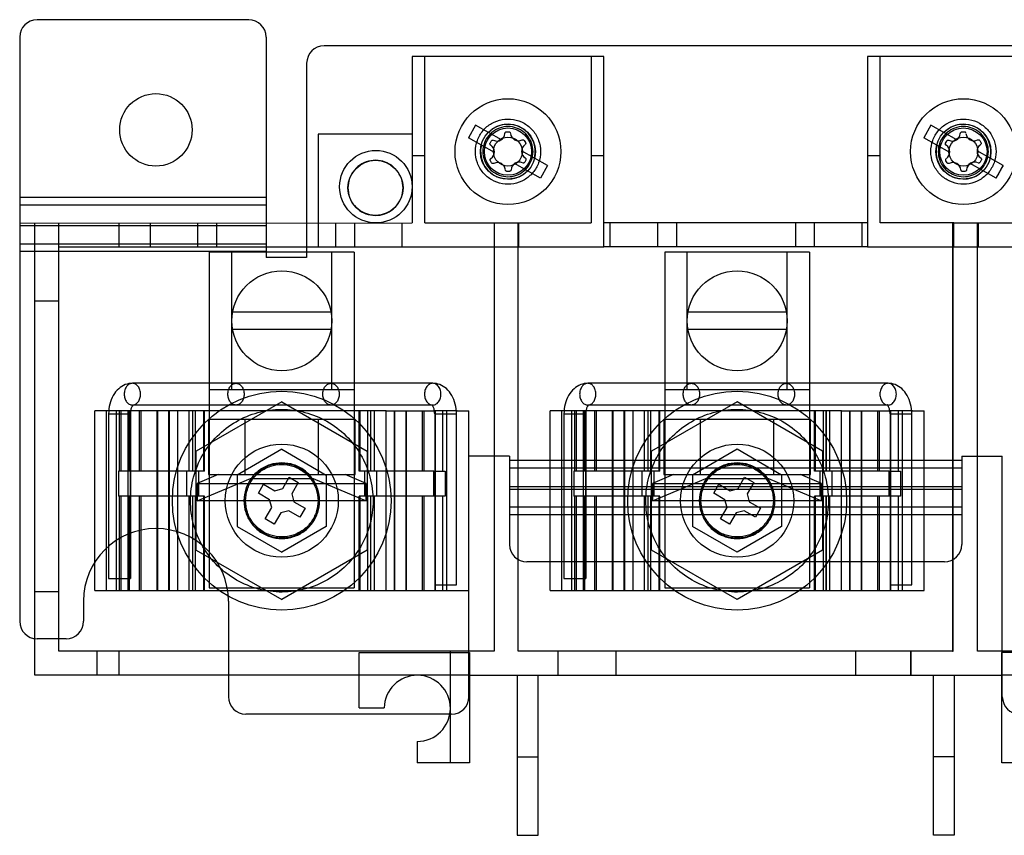
# Model space of a CAD drawing. Units: millimetres. Extents: x 30 to 227, y 41 to 314.
# Drawn here: x 47 to 134, y 242 to 314 of the extents above; entities that cross this region are included whole.
import ezdxf

# ---------------------------------------------------------------- set-up
doc = ezdxf.new("R2010")
doc.units = ezdxf.units.MM
doc.header["$LTSCALE"] = 23.025669
doc.layers.get('0').update_dxf_attribs({"linetype": 'CONTINUOUS'})

msp = doc.modelspace()

# ---------------------------------------------------------------- linework, layer by layer
at = {"color": 7, "linetype": 'Continuous'}
for p, q in [((67.494, 313.905), (48.952, 313.905)), ((47.428, 312.381), (47.428, 261.2)), ((69.018, 312.381), (69.018, 293.078)), ((146.234, 311.62), (74.098, 311.62)), ((81.813, 310.692), (81.813, 303.885)), ((98.615, 310.692), (81.813, 310.692)), ((82.931, 296.1), (82.931, 310.692)), ((97.498, 310.692), (97.498, 296.1)), ((98.615, 294.005), (98.615, 310.692)), ((121.717, 310.692), (121.717, 294.005)), ((138.519, 310.692), (121.717, 310.692)), ((122.834, 296.1), (122.834, 310.692)), ((72.574, 310.096), (72.574, 293.078)), ((87.36, 304.663), (86.743, 303.553)), ((89.639, 303.395), (87.36, 304.663)), ((127.273, 304.663), (126.655, 303.553)), ((129.551, 303.395), (127.273, 304.663)), ((73.596, 303.885), (73.596, 294.005)), ((81.813, 303.885), (73.596, 303.885)), ((81.813, 303.885), (81.813, 296.1)), ((90.077, 304.079), (90.285, 304.082)), ((129.99, 304.079), (130.197, 304.082)), ((89.021, 302.285), (86.743, 303.553)), ((88.646, 303.092), (88.748, 303.276)), ((91.645, 303.333), (91.75, 303.157)), ((128.934, 302.285), (126.655, 303.553)), ((128.558, 303.092), (128.661, 303.276)), ((131.557, 303.333), (131.663, 303.157)), ((93.686, 301.144), (91.407, 302.411)), ((133.599, 301.144), (131.32, 302.411)), ((82.931, 301.967), (81.813, 301.967)), ((88.784, 301.364), (88.679, 301.54)), ((93.069, 300.034), (90.79, 301.302)), ((91.783, 301.605), (91.681, 301.421)), ((93.686, 301.144), (93.069, 300.034)), ((98.615, 301.967), (97.498, 301.967)), ((122.834, 301.967), (121.717, 301.967)), ((128.697, 301.364), (128.591, 301.54)), ((132.981, 300.034), (130.703, 301.302)), ((131.695, 301.605), (131.593, 301.421)), ((132.981, 300.034), (133.599, 301.144)), ((90.352, 300.618), (90.144, 300.614)), ((130.264, 300.618), (130.057, 300.614)), ((69.018, 298.343), (47.428, 298.343)), ((47.428, 297.683), (69.018, 297.683)), ((47.428, 296.092), (81.813, 296.1)), ((48.753, 256.476), (48.753, 296.1)), ((50.862, 258.572), (50.862, 296.1)), ((56.119, 296.1), (56.119, 294.005)), ((58.888, 294.005), (58.888, 296.1)), ((63.041, 294.005), (63.041, 296.1)), ((64.717, 294.005), (64.717, 296.1)), ((75.14, 294.005), (75.14, 296.1)), ((76.79, 294.005), (76.79, 296.1)), ((80.943, 294.005), (80.943, 296.1)), ((82.931, 296.1), (97.498, 296.1)), ((88.996, 296.1), (88.996, 258.572)), ((91.104, 258.572), (91.104, 296.1)), ((91.158, 294.005), (91.158, 296.1)), ((121.717, 296.1), (98.615, 296.1)), ((99.185, 294.005), (99.185, 296.1)), ((103.338, 294.005), (103.338, 296.1)), ((105.014, 294.005), (105.014, 296.1)), ((115.436, 294.005), (115.436, 296.1)), ((117.086, 294.005), (117.086, 296.1)), ((121.239, 294.005), (121.239, 296.1)), ((129.183, 296.1), (122.834, 296.1)), ((129.183, 296.1), (129.183, 258.572)), ((129.292, 296.1), (129.183, 296.1)), ((129.292, 294.005), (129.292, 296.1)), ((129.292, 296.1), (137.401, 296.1)), ((131.346, 258.572), (131.346, 296.1)), ((131.455, 294.005), (131.455, 296.1)), ((69.018, 295.858), (47.428, 295.858)), ((47.428, 294.267), (69.018, 294.267)), ((69.018, 293.607), (47.428, 293.607)), ((50.862, 294.005), (73.596, 294.005)), ((64.044, 293.547), (64.044, 264.147)), ((76.744, 293.547), (64.044, 293.547)), ((66.019, 281.495), (66.019, 293.547)), ((73.596, 294.005), (98.615, 294.005)), ((74.769, 281.495), (74.769, 293.547)), ((76.744, 293.547), (76.744, 264.147)), ((121.717, 294.005), (98.615, 294.005)), ((103.948, 293.547), (103.948, 264.147)), ((116.648, 293.547), (103.948, 293.547)), ((105.923, 281.495), (105.923, 293.547)), ((114.673, 281.495), (114.673, 293.547)), ((116.648, 293.547), (116.648, 264.147)), ((121.717, 294.005), (146.745, 294.005)), ((129.238, 258.572), (129.238, 294.005)), ((72.574, 293.078), (69.018, 293.078)), ((50.862, 289.255), (48.753, 289.255)), ((74.705, 288.278), (66.084, 288.278)), ((114.608, 288.278), (105.987, 288.278)), ((74.705, 286.777), (66.084, 286.777)), ((114.608, 286.777), (105.987, 286.777)), ((83.624, 282.054), (57.307, 282.054)), ((64.044, 281.495), (76.744, 281.495)), ((123.528, 282.054), (97.21, 282.054)), ((103.948, 281.495), (116.648, 281.495)), ((70.394, 280.419), (62.901, 276.093)), ((70.394, 280.419), (77.887, 276.093)), ((110.298, 280.419), (102.805, 276.093)), ((117.791, 276.093), (110.298, 280.419)), ((54.012, 263.893), (54.012, 279.641)), ((61.25, 279.641), (54.012, 279.641)), ((55.028, 263.893), (55.028, 279.641)), ((55.916, 263.893), (55.916, 279.641)), ((56.162, 274.358), (56.162, 279.641)), ((56.281, 279.641), (56.281, 274.358)), ((56.932, 263.893), (56.932, 279.641)), ((56.985, 274.358), (56.985, 279.641)), ((57.06, 274.358), (57.06, 279.641)), ((83.624, 280.149), (57.307, 280.149)), ((57.926, 274.358), (57.926, 279.641)), ((58.076, 274.358), (58.076, 279.641)), ((59.472, 263.893), (59.472, 279.641)), ((59.533, 263.893), (59.533, 279.641)), ((60.488, 263.893), (60.488, 279.641)), ((60.514, 279.641), (60.514, 263.893)), ((61.25, 279.641), (61.25, 263.893)), ((79.538, 279.641), (61.25, 279.641)), ((62.27, 274.358), (62.27, 279.641)), ((62.578, 279.641), (62.578, 274.358)), ((62.604, 274.358), (62.604, 279.641)), ((62.84, 274.358), (62.84, 279.641)), ((63.56, 274.358), (63.56, 279.641)), ((63.62, 274.358), (63.62, 279.641)), ((77.168, 274.358), (77.168, 279.641)), ((77.229, 279.641), (77.229, 274.358)), ((77.948, 274.358), (77.948, 279.641)), ((78.184, 274.358), (78.184, 279.641)), ((78.21, 274.358), (78.21, 279.641)), ((78.519, 274.358), (78.519, 279.641)), ((79.538, 263.893), (79.538, 279.641)), ((79.538, 279.641), (83.729, 279.641)), ((80.274, 263.893), (80.274, 279.641)), ((80.3, 263.893), (80.3, 279.641)), ((81.256, 279.641), (81.256, 263.893)), ((81.316, 263.893), (81.316, 279.641)), ((82.713, 274.358), (82.713, 279.641)), ((82.863, 274.358), (82.863, 279.641)), ((85.761, 279.641), (83.729, 279.641)), ((83.804, 279.641), (83.804, 274.358)), ((83.856, 263.893), (83.856, 279.641)), ((84.521, 274.358), (84.521, 279.641)), ((84.872, 263.893), (84.872, 279.641)), ((85.761, 279.641), (86.777, 279.641)), ((86.777, 263.893), (86.777, 279.641)), ((93.915, 263.893), (93.915, 279.641)), ((101.154, 279.641), (93.915, 279.641)), ((94.931, 263.893), (94.931, 279.641)), ((95.82, 263.893), (95.82, 279.641)), ((96.066, 274.358), (96.066, 279.641)), ((96.184, 279.641), (96.184, 274.358)), ((96.836, 263.893), (96.836, 279.641)), ((96.888, 274.358), (96.888, 279.641)), ((96.963, 274.358), (96.963, 279.641)), ((123.528, 280.149), (97.21, 280.149)), ((97.829, 274.358), (97.829, 279.641)), ((97.979, 274.358), (97.979, 279.641)), ((99.376, 263.893), (99.376, 279.641)), ((99.436, 263.893), (99.436, 279.641)), ((100.392, 263.893), (100.392, 279.641)), ((100.418, 279.641), (100.418, 263.893)), ((101.154, 279.641), (101.154, 263.893)), ((119.442, 279.641), (101.154, 279.641)), ((102.173, 274.358), (102.173, 279.641)), ((102.482, 279.641), (102.482, 274.358)), ((102.508, 274.358), (102.508, 279.641)), ((102.744, 274.358), (102.744, 279.641)), ((103.463, 274.358), (103.463, 279.641)), ((103.524, 274.358), (103.524, 279.641)), ((117.072, 274.358), (117.072, 279.641)), ((117.132, 279.641), (117.132, 274.358)), ((117.852, 274.358), (117.852, 279.641)), ((118.088, 274.358), (118.088, 279.641)), ((118.114, 274.358), (118.114, 279.641)), ((118.422, 274.358), (118.422, 279.641)), ((119.442, 263.893), (119.442, 279.641)), ((119.442, 279.641), (123.632, 279.641)), ((120.178, 263.893), (120.178, 279.641)), ((120.204, 263.893), (120.204, 279.641)), ((121.159, 279.641), (121.159, 263.893)), ((121.22, 263.893), (121.22, 279.641)), ((122.616, 274.358), (122.616, 279.641)), ((122.766, 274.358), (122.766, 279.641)), ((125.664, 279.641), (123.632, 279.641)), ((123.707, 279.641), (123.707, 274.358)), ((123.76, 263.893), (123.76, 279.641)), ((124.424, 274.358), (124.424, 279.641)), ((124.776, 263.893), (124.776, 279.641)), ((125.664, 279.641), (126.68, 279.641)), ((126.68, 263.893), (126.68, 279.641)), ((55.22, 279.387), (55.22, 264.951)), ((55.22, 279.387), (57.125, 279.387)), ((57.125, 279.387), (57.125, 264.951)), ((63.971, 278.879), (63.971, 274.053)), ((76.817, 278.879), (63.971, 278.879)), ((67.183, 274.053), (67.183, 278.879)), ((73.606, 274.053), (73.606, 278.879)), ((76.817, 274.053), (76.817, 278.879)), ((83.792, 279.387), (85.697, 279.387)), ((85.697, 264.401), (85.697, 279.387)), ((95.123, 279.387), (95.123, 264.951)), ((95.123, 279.387), (97.028, 279.387)), ((97.028, 279.387), (97.028, 264.951)), ((103.875, 278.879), (103.875, 274.053)), ((116.721, 278.879), (103.875, 278.879)), ((107.086, 274.053), (107.086, 278.879)), ((113.509, 274.053), (113.509, 278.879)), ((116.721, 274.053), (116.721, 278.879)), ((123.696, 279.387), (125.601, 279.387)), ((125.601, 264.401), (125.601, 279.387)), ((70.394, 276.269), (66.495, 274.018)), ((70.394, 276.269), (74.293, 274.018)), ((110.298, 276.269), (106.399, 274.018)), ((114.197, 274.018), (110.298, 276.269)), ((62.901, 267.441), (62.901, 276.093)), ((77.887, 276.093), (77.887, 267.441)), ((86.798, 254.596), (86.798, 275.678)), ((90.354, 275.678), (86.798, 275.678)), ((90.354, 275.678), (90.354, 267.931)), ((129.978, 275.276), (90.354, 275.276)), ((102.805, 267.441), (102.805, 276.093)), ((117.791, 276.093), (117.791, 267.441)), ((129.978, 275.678), (129.978, 267.931)), ((129.978, 275.678), (133.534, 275.678)), ((133.534, 254.596), (133.534, 275.678)), ((129.978, 274.616), (90.354, 274.616)), ((56.081, 274.358), (56.081, 272.173)), ((63.62, 274.358), (56.082, 274.358)), ((57.111, 274.358), (57.111, 272.173)), ((62.064, 272.173), (62.064, 274.358)), ((64.832, 274.053), (62.99, 273.281)), ((62.99, 271.767), (67.651, 273.719)), ((63.116, 272.173), (63.116, 274.358)), ((63.971, 274.053), (76.817, 274.053)), ((66.495, 274.018), (66.495, 269.516)), ((67.651, 273.719), (73.137, 273.719)), ((70.481, 272.831), (71.052, 273.821)), ((71.052, 273.821), (71.844, 273.364)), ((73.137, 273.719), (77.798, 271.767)), ((74.293, 274.018), (74.293, 269.516)), ((77.798, 273.281), (75.957, 274.053)), ((83.729, 274.358), (77.168, 274.358)), ((77.673, 272.173), (77.673, 274.358)), ((78.725, 272.173), (78.725, 274.358)), ((83.678, 274.358), (83.678, 272.173)), ((83.729, 274.358), (84.707, 274.358)), ((83.804, 272.173), (83.804, 274.358)), ((84.707, 274.358), (84.707, 272.173)), ((95.985, 274.358), (95.985, 272.173)), ((103.524, 274.358), (95.985, 274.358)), ((97.014, 274.358), (97.014, 272.173)), ((101.967, 272.173), (101.967, 274.358)), ((104.735, 274.053), (102.894, 273.281)), ((102.894, 271.767), (107.554, 273.719)), ((103.019, 272.173), (103.019, 274.358)), ((103.875, 274.053), (116.721, 274.053)), ((106.399, 274.018), (106.399, 269.516)), ((107.554, 273.719), (113.041, 273.719)), ((110.384, 272.831), (110.956, 273.821)), ((110.956, 273.821), (111.748, 273.364)), ((113.041, 273.719), (117.702, 271.767)), ((114.197, 274.018), (114.197, 269.516)), ((117.702, 273.281), (115.86, 274.053)), ((123.632, 274.358), (117.072, 274.358)), ((117.576, 272.173), (117.576, 274.358)), ((118.628, 272.173), (118.628, 274.358)), ((123.581, 274.358), (123.581, 272.173)), ((123.632, 274.358), (124.611, 274.358)), ((123.707, 272.173), (123.707, 274.358)), ((124.611, 274.358), (124.611, 272.173)), ((62.99, 273.281), (62.99, 271.767)), ((62.99, 273.281), (77.798, 273.281)), ((68.34, 272.425), (68.797, 273.217)), ((68.797, 273.217), (69.787, 272.645)), ((69.787, 272.645), (70.481, 272.831)), ((71.844, 273.364), (71.273, 272.374)), ((77.798, 271.767), (77.798, 273.281)), ((90.354, 273.025), (129.978, 273.025)), ((90.354, 272.791), (129.978, 272.791)), ((102.894, 273.281), (102.894, 271.767)), ((102.894, 273.281), (117.702, 273.281)), ((108.243, 272.425), (108.701, 273.217)), ((108.701, 273.217), (109.69, 272.645)), ((109.69, 272.645), (110.384, 272.831)), ((111.748, 273.364), (111.176, 272.374)), ((117.702, 271.767), (117.702, 273.281)), ((63.62, 272.173), (56.082, 272.173)), ((56.162, 263.893), (56.162, 272.173)), ((56.281, 272.173), (56.281, 263.893)), ((56.985, 263.893), (56.985, 272.173)), ((57.06, 263.893), (57.06, 272.173)), ((57.926, 263.893), (57.926, 272.173)), ((58.076, 263.893), (58.076, 272.173)), ((62.27, 263.893), (62.27, 272.173)), ((62.578, 272.173), (62.578, 263.893)), ((62.604, 263.893), (62.604, 272.173)), ((62.84, 263.893), (62.84, 272.173)), ((63.56, 263.893), (63.56, 272.173)), ((63.62, 263.893), (63.62, 272.173)), ((69.33, 271.854), (68.34, 272.425)), ((69.516, 271.16), (69.33, 271.854)), ((71.273, 272.374), (71.459, 271.68)), ((77.168, 263.893), (77.168, 272.173)), ((83.729, 272.173), (77.168, 272.173)), ((77.229, 272.173), (77.229, 263.893)), ((77.948, 263.893), (77.948, 272.173)), ((78.184, 263.893), (78.184, 272.173)), ((78.21, 263.893), (78.21, 272.173)), ((78.519, 263.893), (78.519, 272.173)), ((82.713, 263.893), (82.713, 272.173)), ((82.863, 263.893), (82.863, 272.173)), ((84.707, 272.173), (83.729, 272.173)), ((83.804, 272.173), (83.804, 263.893)), ((84.521, 263.893), (84.521, 272.173)), ((103.524, 272.173), (95.985, 272.173)), ((96.066, 263.893), (96.066, 272.173)), ((96.184, 272.173), (96.184, 263.893)), ((96.888, 263.893), (96.888, 272.173)), ((96.963, 263.893), (96.963, 272.173)), ((97.829, 263.893), (97.829, 272.173)), ((97.979, 263.893), (97.979, 272.173)), ((102.173, 263.893), (102.173, 272.173)), ((102.482, 272.173), (102.482, 263.893)), ((102.508, 263.893), (102.508, 272.173)), ((102.744, 263.893), (102.744, 272.173)), ((103.463, 263.893), (103.463, 272.173)), ((103.524, 263.893), (103.524, 272.173)), ((109.233, 271.854), (108.243, 272.425)), ((109.419, 271.16), (109.233, 271.854)), ((111.176, 272.374), (111.362, 271.68)), ((117.072, 263.893), (117.072, 272.173)), ((123.632, 272.173), (117.072, 272.173)), ((117.132, 272.173), (117.132, 263.893)), ((117.852, 263.893), (117.852, 272.173)), ((118.088, 263.893), (118.088, 272.173)), ((118.114, 263.893), (118.114, 272.173)), ((118.422, 263.893), (118.422, 272.173)), ((122.616, 263.893), (122.616, 272.173)), ((122.766, 263.893), (122.766, 272.173)), ((124.611, 272.173), (123.632, 272.173)), ((123.707, 272.173), (123.707, 263.893)), ((124.424, 263.893), (124.424, 272.173)), ((77.798, 271.767), (62.99, 271.767)), ((68.944, 270.17), (69.516, 271.16)), ((71.459, 271.68), (72.449, 271.109)), ((72.449, 271.109), (71.991, 270.317)), ((129.978, 271.199), (90.354, 271.199)), ((117.702, 271.767), (102.894, 271.767)), ((108.848, 270.17), (109.419, 271.16)), ((111.362, 271.68), (112.352, 271.109)), ((112.352, 271.109), (111.895, 270.317)), ((69.736, 269.712), (68.944, 270.17)), ((70.308, 270.702), (69.736, 269.712)), ((71.002, 270.888), (70.308, 270.702)), ((71.991, 270.317), (71.002, 270.888)), ((129.978, 270.54), (90.354, 270.54)), ((109.64, 269.712), (108.848, 270.17)), ((110.211, 270.702), (109.64, 269.712)), ((110.905, 270.888), (110.211, 270.702)), ((111.895, 270.317), (110.905, 270.888)), ((66.495, 269.516), (70.394, 267.265)), ((74.293, 269.516), (70.394, 267.265)), ((110.298, 267.265), (106.399, 269.516)), ((114.197, 269.516), (110.298, 267.265)), ((62.901, 267.441), (70.394, 263.115)), ((77.887, 267.441), (70.394, 263.115)), ((110.298, 263.115), (102.805, 267.441)), ((117.791, 267.441), (110.298, 263.115)), ((128.454, 266.407), (91.878, 266.407)), ((55.22, 264.951), (57.125, 264.951)), ((95.123, 264.951), (97.028, 264.951)), ((64.044, 264.147), (76.744, 264.147)), ((83.792, 264.401), (85.697, 264.401)), ((103.948, 264.147), (116.648, 264.147)), ((123.696, 264.401), (125.601, 264.401)), ((50.862, 263.779), (48.753, 263.779)), ((54.012, 263.893), (61.25, 263.893)), ((61.25, 263.893), (79.538, 263.893)), ((79.538, 263.893), (83.729, 263.893)), ((83.729, 263.893), (85.761, 263.893)), ((85.761, 263.893), (86.777, 263.893)), ((93.915, 263.893), (101.154, 263.893)), ((101.154, 263.893), (119.442, 263.893)), ((119.442, 263.893), (123.632, 263.893)), ((123.632, 263.893), (125.664, 263.893)), ((125.664, 263.893), (126.68, 263.893)), ((53.016, 262.978), (53.016, 261.2)), ((65.716, 262.978), (65.716, 254.596)), ((51.492, 259.676), (48.952, 259.676)), ((88.996, 258.572), (50.862, 258.572)), ((54.202, 258.572), (54.202, 256.476)), ((56.119, 258.572), (56.119, 256.476)), ((77.189, 253.631), (77.189, 258.457)), ((77.189, 258.457), (86.853, 258.457)), ((85.164, 258.572), (85.164, 248.805)), ((86.853, 258.457), (86.853, 248.805)), ((125.496, 258.572), (91.104, 258.572)), ((94.588, 258.572), (94.588, 256.476)), ((99.668, 258.572), (99.668, 256.476)), ((120.674, 258.572), (120.674, 256.476)), ((125.496, 258.572), (125.496, 256.476)), ((125.55, 258.572), (125.496, 258.572)), ((125.55, 256.476), (125.55, 258.572)), ((129.183, 258.572), (125.55, 258.572)), ((129.183, 258.572), (129.238, 258.572)), ((169.48, 258.572), (131.346, 258.572)), ((133.488, 248.805), (133.488, 258.457)), ((143.153, 258.457), (133.488, 258.457)), ((85.164, 256.476), (48.753, 256.476)), ((86.853, 256.476), (85.164, 256.476)), ((86.853, 256.476), (125.496, 256.476)), ((91.019, 256.476), (91.019, 242.455)), ((92.848, 242.455), (92.848, 256.476)), ((125.496, 256.476), (125.55, 256.476)), ((125.55, 256.476), (133.488, 256.476)), ((127.493, 242.455), (127.493, 256.476)), ((129.322, 256.476), (129.322, 242.455)), ((135.177, 256.476), (133.488, 256.476)), ((85.274, 253.072), (67.24, 253.072)), ((77.189, 253.631), (79.373, 253.609)), ((82.269, 250.685), (82.269, 248.805)), ((86.853, 248.805), (82.269, 248.805)), ((91.019, 249.326), (92.848, 249.326)), ((129.322, 249.326), (127.493, 249.326)), ((138.073, 248.805), (133.488, 248.805)), ((91.019, 242.455), (92.848, 242.455)), ((129.322, 242.455), (127.493, 242.455))]:
    msp.add_line(p, q, dxfattribs=at)
for centre, radius in [((59.366, 304.253), 3.175), ((90.214, 302.348), 4.636), ((130.127, 302.348), 4.636), ((90.214, 302.348), 2.413), ((130.127, 302.348), 2.413), ((90.214, 302.348), 2.07), ((130.127, 302.348), 2.07), ((90.214, 302.348), 1.27), ((130.127, 302.348), 1.27), ((78.638, 299.275), 3.175), ((78.607, 299.173), 2.413), ((70.394, 287.528), 4.375), ((110.298, 287.528), 4.375), ((70.394, 271.767), 9.588), ((110.298, 271.767), 9.588), ((70.394, 271.767), 4.953), ((110.298, 271.767), 4.953), ((70.394, 271.767), 3.277), ((110.298, 271.767), 3.277)]:
    msp.add_circle(centre, radius, dxfattribs=at)
for centre, radius, start, end in [((48.952, 312.381), 1.524, 90, 180), ((67.494, 312.381), 1.524, 0, 90), ((74.098, 310.096), 1.524, 90, 180), ((90.214, 302.348), 2.398, 346.27277, 135.55653), ((130.127, 302.348), 2.398, 346.27277, 135.55653), ((89.244, 303.971), 0.698, 244.71205, 357.01441), ((91.135, 304), 0.698, 184.69933, 297.02762), ((129.157, 303.971), 0.698, 244.71205, 357.01441), ((131.047, 304), 0.698, 184.69933, 297.02762), ((90.214, 302.348), 2.398, 166.27277, 315.55653), ((88.324, 302.317), 0.698, 304.7907, 57.10728), ((92.105, 302.38), 0.698, 124.7907, 237.10728), ((130.127, 302.348), 2.398, 166.27277, 315.55653), ((128.237, 302.317), 0.698, 304.7907, 57.10728), ((132.017, 302.38), 0.698, 124.7907, 237.10728), ((89.294, 300.697), 0.698, 4.69933, 117.02762), ((91.184, 300.726), 0.698, 64.71205, 177.01441), ((129.207, 300.697), 0.698, 4.69933, 117.02762), ((131.097, 300.726), 0.698, 64.71205, 177.01441), ((59.366, 262.978), 6.35, 0, 180), ((91.878, 267.931), 1.524, 180, 270), ((128.454, 267.931), 1.524, 270, 360), ((48.952, 261.2), 1.524, 180, 270), ((51.492, 261.2), 1.524, 270, 360), ((82.269, 253.58), 2.896, 270, 179.42706), ((67.24, 254.596), 1.524, 180, 270), ((85.274, 254.596), 1.524, 270, 360), ((135.058, 254.596), 1.524, 180, 270)]:
    msp.add_arc(centre, radius, start, end, dxfattribs=at)
for points, knots in [([(87.357, 302.348), (87.361, 302.681), (87.473, 303.349), (87.982, 304.222), (88.752, 304.87), (89.697, 305.218), (90.708, 305.222), (91.659, 304.881), (92.439, 304.234), (92.954, 303.356), (93.068, 302.682), (93.072, 302.348)], [0, 0, 0, 0, 0.111624, 0.22259, 0.332354, 0.443229, 0.554204, 0.665093, 0.775719, 0.887837, 1, 1, 1, 1]), ([(127.269, 302.348), (127.273, 302.681), (127.386, 303.349), (127.894, 304.222), (128.664, 304.87), (129.61, 305.218), (130.621, 305.222), (131.572, 304.881), (132.351, 304.234), (132.867, 303.356), (132.981, 302.682), (132.984, 302.348)], [0, 0, 0, 0, 0.111624, 0.22259, 0.332354, 0.443229, 0.554204, 0.665093, 0.775719, 0.887837, 1, 1, 1, 1]), ([(92.411, 302.348), (92.408, 302.604), (92.322, 303.118), (91.931, 303.789), (91.339, 304.287), (90.612, 304.555), (89.835, 304.558), (89.104, 304.296), (88.504, 303.798), (88.108, 303.123), (88.02, 302.605), (88.017, 302.348)], [0, 0, 0, 0, 0.111624, 0.22259, 0.332354, 0.443229, 0.554204, 0.665093, 0.775719, 0.887837, 1, 1, 1, 1]), ([(89.941, 303.935), (89.943, 303.958), (89.955, 304.003), (90.005, 304.059), (90.052, 304.074), (90.077, 304.079)], [0, 0, 0, 0, 0.32281, 0.643031, 1, 1, 1, 1]), ([(90.285, 304.082), (90.308, 304.082), (90.355, 304.073), (90.402, 304.035), (90.424, 304.001), (90.424, 303.987)], [0, 0, 0, 0, 0.381746, 0.76043, 1, 1, 1, 1]), ([(132.315, 302.348), (132.312, 302.604), (132.226, 303.118), (131.835, 303.789), (131.242, 304.287), (130.515, 304.555), (129.738, 304.558), (129.007, 304.296), (128.408, 303.798), (128.011, 303.123), (127.923, 302.605), (127.921, 302.348)], [0, 0, 0, 0, 0.111624, 0.22259, 0.332354, 0.443229, 0.554204, 0.665093, 0.775719, 0.887837, 1, 1, 1, 1]), ([(129.854, 303.935), (129.856, 303.958), (129.868, 304.003), (129.917, 304.059), (129.965, 304.074), (129.99, 304.079)], [0, 0, 0, 0, 0.32281, 0.643031, 1, 1, 1, 1]), ([(130.197, 304.082), (130.22, 304.082), (130.267, 304.073), (130.315, 304.035), (130.337, 304.001), (130.337, 303.987)], [0, 0, 0, 0, 0.381746, 0.76043, 1, 1, 1, 1]), ([(88.703, 302.903), (88.684, 302.915), (88.651, 302.949), (88.628, 303.019), (88.638, 303.068), (88.646, 303.092)], [0, 0, 0, 0, 0.322723, 0.642857, 1, 1, 1, 1]), ([(88.748, 303.276), (88.76, 303.296), (88.791, 303.332), (88.855, 303.358), (88.9, 303.354), (88.92, 303.347)], [0, 0, 0, 0, 0.344651, 0.686538, 1, 1, 1, 1]), ([(91.452, 303.378), (91.472, 303.388), (91.518, 303.4), (91.591, 303.385), (91.628, 303.352), (91.645, 303.333)], [0, 0, 0, 0, 0.322808, 0.643026, 1, 1, 1, 1]), ([(91.75, 303.157), (91.761, 303.137), (91.777, 303.092), (91.767, 303.023), (91.74, 302.985), (91.724, 302.97)], [0, 0, 0, 0, 0.339875, 0.677023, 1, 1, 1, 1]), ([(128.616, 302.903), (128.597, 302.915), (128.563, 302.949), (128.54, 303.019), (128.55, 303.068), (128.558, 303.092)], [0, 0, 0, 0, 0.322723, 0.642857, 1, 1, 1, 1]), ([(128.661, 303.276), (128.672, 303.296), (128.703, 303.332), (128.767, 303.358), (128.813, 303.354), (128.833, 303.347)], [0, 0, 0, 0, 0.344651, 0.686538, 1, 1, 1, 1]), ([(131.364, 303.378), (131.385, 303.388), (131.431, 303.4), (131.503, 303.385), (131.541, 303.352), (131.557, 303.333)], [0, 0, 0, 0, 0.322808, 0.643026, 1, 1, 1, 1]), ([(131.663, 303.157), (131.674, 303.137), (131.689, 303.092), (131.68, 303.023), (131.653, 302.985), (131.637, 302.97)], [0, 0, 0, 0, 0.339875, 0.677023, 1, 1, 1, 1]), ([(93.072, 302.348), (93.068, 302.016), (92.956, 301.348), (92.447, 300.475), (91.677, 299.827), (90.731, 299.479), (89.721, 299.475), (88.77, 299.816), (87.99, 300.463), (87.475, 301.341), (87.36, 302.015), (87.357, 302.348)], [0, 0, 0, 0, 0.111624, 0.22259, 0.332354, 0.443229, 0.554204, 0.665093, 0.775719, 0.887837, 1, 1, 1, 1]), ([(88.017, 302.348), (88.02, 302.093), (88.107, 301.579), (88.498, 300.908), (89.09, 300.409), (89.817, 300.142), (90.594, 300.139), (91.325, 300.401), (91.925, 300.899), (92.321, 301.574), (92.409, 302.092), (92.411, 302.348)], [0, 0, 0, 0, 0.111624, 0.22259, 0.332354, 0.443229, 0.554204, 0.665093, 0.775719, 0.887837, 1, 1, 1, 1]), ([(132.984, 302.348), (132.98, 302.016), (132.868, 301.348), (132.36, 300.475), (131.59, 299.827), (130.644, 299.479), (129.633, 299.475), (128.682, 299.816), (127.903, 300.463), (127.387, 301.341), (127.273, 302.015), (127.269, 302.348)], [0, 0, 0, 0, 0.111624, 0.22259, 0.332354, 0.443229, 0.554204, 0.665093, 0.775719, 0.887837, 1, 1, 1, 1]), ([(127.921, 302.348), (127.924, 302.093), (128.01, 301.579), (128.401, 300.908), (128.993, 300.409), (129.72, 300.142), (130.497, 300.139), (131.229, 300.401), (131.828, 300.899), (132.224, 301.574), (132.312, 302.092), (132.315, 302.348)], [0, 0, 0, 0, 0.111624, 0.22259, 0.332354, 0.443229, 0.554204, 0.665093, 0.775719, 0.887837, 1, 1, 1, 1]), ([(81.02, 299.173), (81.016, 299.454), (80.921, 300.019), (80.492, 300.756), (79.842, 301.303), (79.043, 301.597), (78.19, 301.6), (77.387, 301.312), (76.728, 300.766), (76.293, 300.024), (76.197, 299.455), (76.194, 299.173)], [0, 0, 0, 0, 0.111624, 0.22259, 0.332354, 0.443229, 0.554204, 0.665093, 0.775719, 0.887837, 1, 1, 1, 1]), ([(88.679, 301.54), (88.667, 301.56), (88.652, 301.605), (88.662, 301.674), (88.689, 301.712), (88.705, 301.727)], [0, 0, 0, 0, 0.339875, 0.677023, 1, 1, 1, 1]), ([(88.977, 301.319), (88.956, 301.309), (88.911, 301.297), (88.838, 301.312), (88.801, 301.345), (88.784, 301.364)], [0, 0, 0, 0, 0.322808, 0.643026, 1, 1, 1, 1]), ([(91.681, 301.421), (91.669, 301.401), (91.638, 301.365), (91.574, 301.339), (91.529, 301.343), (91.509, 301.349)], [0, 0, 0, 0, 0.344651, 0.686538, 1, 1, 1, 1]), ([(91.726, 301.794), (91.745, 301.781), (91.778, 301.748), (91.801, 301.678), (91.791, 301.629), (91.783, 301.605)], [0, 0, 0, 0, 0.322723, 0.642857, 1, 1, 1, 1]), ([(128.591, 301.54), (128.58, 301.56), (128.565, 301.605), (128.574, 301.674), (128.601, 301.712), (128.617, 301.727)], [0, 0, 0, 0, 0.339875, 0.677023, 1, 1, 1, 1]), ([(128.89, 301.319), (128.869, 301.309), (128.823, 301.297), (128.751, 301.312), (128.713, 301.345), (128.697, 301.364)], [0, 0, 0, 0, 0.322808, 0.643026, 1, 1, 1, 1]), ([(131.593, 301.421), (131.582, 301.401), (131.55, 301.365), (131.486, 301.339), (131.441, 301.343), (131.421, 301.349)], [0, 0, 0, 0, 0.344651, 0.686538, 1, 1, 1, 1]), ([(131.638, 301.794), (131.657, 301.781), (131.691, 301.748), (131.714, 301.678), (131.704, 301.629), (131.695, 301.605)], [0, 0, 0, 0, 0.322723, 0.642857, 1, 1, 1, 1]), ([(133.599, 301.144), (133.53, 301.021), (133.393, 300.774), (133.187, 300.404), (133.05, 300.157), (132.981, 300.034)], [0, 0, 0, 0, 0.333031, 0.666969, 1, 1, 1, 1]), ([(90.144, 300.614), (90.121, 300.615), (90.074, 300.624), (90.027, 300.662), (90.005, 300.696), (90.005, 300.71)], [0, 0, 0, 0, 0.381746, 0.76043, 1, 1, 1, 1]), ([(90.487, 300.762), (90.486, 300.739), (90.473, 300.694), (90.424, 300.638), (90.377, 300.623), (90.352, 300.618)], [0, 0, 0, 0, 0.32281, 0.643031, 1, 1, 1, 1]), ([(130.057, 300.614), (130.034, 300.615), (129.987, 300.624), (129.939, 300.662), (129.917, 300.696), (129.917, 300.71)], [0, 0, 0, 0, 0.381746, 0.76043, 1, 1, 1, 1]), ([(130.4, 300.762), (130.398, 300.739), (130.386, 300.694), (130.337, 300.638), (130.289, 300.623), (130.264, 300.618)], [0, 0, 0, 0, 0.32281, 0.643031, 1, 1, 1, 1]), ([(76.194, 299.173), (76.197, 298.893), (76.292, 298.328), (76.721, 297.591), (77.371, 297.044), (78.17, 296.75), (79.024, 296.747), (79.827, 297.035), (80.485, 297.581), (80.92, 298.323), (81.017, 298.891), (81.02, 299.173)], [0, 0, 0, 0, 0.111624, 0.22259, 0.332354, 0.443229, 0.554204, 0.665093, 0.775719, 0.887837, 1, 1, 1, 1]), ([(57.307, 282.054), (57.096, 282.054), (56.653, 281.97), (56.053, 281.592), (55.578, 280.984), (55.285, 280.221), (55.22, 279.666), (55.22, 279.387)], [0, 0, 0, 0, 0.169056, 0.351996, 0.556964, 0.776395, 1, 1, 1, 1]), ([(57.307, 282.054), (57.213, 282.054), (57.013, 281.998), (56.778, 281.777), (56.627, 281.464), (56.593, 281.224), (56.593, 281.101)], [0, 0, 0, 0, 0.216292, 0.453692, 0.718082, 1, 1, 1, 1]), ([(58.021, 281.101), (58.021, 281.224), (57.987, 281.464), (57.836, 281.777), (57.601, 281.998), (57.401, 282.054), (57.307, 282.054)], [0, 0, 0, 0, 0.281918, 0.546308, 0.783708, 1, 1, 1, 1]), ([(65.669, 281.101), (65.669, 281.224), (65.703, 281.464), (65.854, 281.777), (66.089, 281.998), (66.289, 282.054), (66.383, 282.054)], [0, 0, 0, 0, 0.281918, 0.546308, 0.783708, 1, 1, 1, 1]), ([(66.383, 282.054), (66.477, 282.054), (66.678, 281.998), (66.912, 281.777), (67.063, 281.464), (67.097, 281.224), (67.097, 281.101)], [0, 0, 0, 0, 0.216292, 0.453692, 0.718082, 1, 1, 1, 1]), ([(73.986, 281.101), (73.986, 281.224), (74.021, 281.464), (74.173, 281.777), (74.41, 281.998), (74.612, 282.054), (74.707, 282.054)], [0, 0, 0, 0, 0.280924, 0.544831, 0.7826, 1, 1, 1, 1]), ([(74.707, 282.054), (74.802, 282.054), (75.003, 281.998), (75.24, 281.777), (75.393, 281.464), (75.428, 281.224), (75.428, 281.101)], [0, 0, 0, 0, 0.2174, 0.455169, 0.719076, 1, 1, 1, 1]), ([(83.624, 282.054), (83.515, 282.054), (83.282, 281.978), (83.031, 281.695), (82.897, 281.311), (82.897, 280.891), (83.031, 280.507), (83.282, 280.224), (83.515, 280.149), (83.624, 280.149)], [0, 0, 0, 0, 0.124743, 0.26387, 0.419075, 0.580925, 0.73613, 0.875257, 1, 1, 1, 1]), ([(83.624, 280.149), (83.733, 280.149), (83.967, 280.224), (84.218, 280.507), (84.351, 280.891), (84.351, 281.311), (84.218, 281.695), (83.967, 281.978), (83.733, 282.054), (83.624, 282.054)], [0, 0, 0, 0, 0.124743, 0.26387, 0.419075, 0.580925, 0.73613, 0.875257, 1, 1, 1, 1]), ([(85.697, 279.387), (85.697, 279.67), (85.631, 280.23), (85.336, 280.994), (84.866, 281.596), (84.274, 281.97), (83.835, 282.054), (83.624, 282.054)], [0, 0, 0, 0, 0.227718, 0.44803, 0.650717, 0.83056, 1, 1, 1, 1]), ([(97.21, 282.054), (97, 282.054), (96.557, 281.97), (95.956, 281.592), (95.482, 280.984), (95.188, 280.221), (95.123, 279.666), (95.123, 279.387)], [0, 0, 0, 0, 0.169056, 0.351996, 0.556964, 0.776395, 1, 1, 1, 1]), ([(97.21, 282.054), (97.116, 282.054), (96.916, 281.998), (96.682, 281.777), (96.531, 281.464), (96.496, 281.224), (96.496, 281.101)], [0, 0, 0, 0, 0.216292, 0.453692, 0.718082, 1, 1, 1, 1]), ([(97.925, 281.101), (97.925, 281.224), (97.89, 281.464), (97.739, 281.777), (97.505, 281.998), (97.305, 282.054), (97.21, 282.054)], [0, 0, 0, 0, 0.281918, 0.546308, 0.783708, 1, 1, 1, 1]), ([(105.572, 281.101), (105.572, 281.224), (105.607, 281.464), (105.758, 281.777), (105.992, 281.998), (106.192, 282.054), (106.287, 282.054)], [0, 0, 0, 0, 0.281918, 0.546308, 0.783708, 1, 1, 1, 1]), ([(106.287, 282.054), (106.381, 282.054), (106.581, 281.998), (106.815, 281.777), (106.966, 281.464), (107.001, 281.224), (107.001, 281.101)], [0, 0, 0, 0, 0.216292, 0.453692, 0.718082, 1, 1, 1, 1]), ([(113.889, 281.101), (113.889, 281.224), (113.924, 281.464), (114.077, 281.777), (114.313, 281.998), (114.515, 282.054), (114.61, 282.054)], [0, 0, 0, 0, 0.280924, 0.544831, 0.7826, 1, 1, 1, 1]), ([(114.61, 282.054), (114.705, 282.054), (114.907, 281.998), (115.144, 281.777), (115.296, 281.464), (115.331, 281.224), (115.331, 281.101)], [0, 0, 0, 0, 0.2174, 0.455169, 0.719076, 1, 1, 1, 1]), ([(123.528, 282.054), (123.419, 282.054), (123.185, 281.978), (122.934, 281.695), (122.801, 281.311), (122.801, 280.891), (122.934, 280.507), (123.185, 280.224), (123.419, 280.149), (123.528, 280.149)], [0, 0, 0, 0, 0.124743, 0.26387, 0.419075, 0.580925, 0.73613, 0.875257, 1, 1, 1, 1]), ([(123.528, 280.149), (123.637, 280.149), (123.87, 280.224), (124.121, 280.507), (124.255, 280.891), (124.255, 281.311), (124.121, 281.695), (123.87, 281.978), (123.637, 282.054), (123.528, 282.054)], [0, 0, 0, 0, 0.124743, 0.26387, 0.419075, 0.580925, 0.73613, 0.875257, 1, 1, 1, 1]), ([(125.601, 279.387), (125.601, 279.67), (125.535, 280.23), (125.24, 280.994), (124.77, 281.596), (124.177, 281.97), (123.738, 282.054), (123.528, 282.054)], [0, 0, 0, 0, 0.227718, 0.44803, 0.650717, 0.83056, 1, 1, 1, 1]), ([(56.593, 281.101), (56.593, 280.979), (56.627, 280.739), (56.778, 280.426), (57.013, 280.205), (57.213, 280.149), (57.307, 280.149)], [0, 0, 0, 0, 0.281918, 0.546308, 0.783708, 1, 1, 1, 1]), ([(57.307, 280.149), (57.401, 280.149), (57.601, 280.205), (57.836, 280.426), (57.987, 280.739), (58.021, 280.979), (58.021, 281.101)], [0, 0, 0, 0, 0.216292, 0.453692, 0.718082, 1, 1, 1, 1]), ([(66.383, 280.149), (66.289, 280.149), (66.089, 280.205), (65.854, 280.426), (65.703, 280.739), (65.669, 280.979), (65.669, 281.101)], [0, 0, 0, 0, 0.216292, 0.453692, 0.718082, 1, 1, 1, 1]), ([(67.097, 281.101), (67.097, 280.979), (67.063, 280.739), (66.912, 280.426), (66.678, 280.205), (66.477, 280.149), (66.383, 280.149)], [0, 0, 0, 0, 0.281918, 0.546308, 0.783708, 1, 1, 1, 1]), ([(74.707, 280.149), (74.612, 280.149), (74.41, 280.205), (74.173, 280.425), (74.021, 280.739), (73.986, 280.978), (73.986, 281.101)], [0, 0, 0, 0, 0.2174, 0.455169, 0.719076, 1, 1, 1, 1]), ([(75.428, 281.101), (75.428, 280.978), (75.393, 280.739), (75.24, 280.425), (75.003, 280.205), (74.802, 280.149), (74.707, 280.149)], [0, 0, 0, 0, 0.280924, 0.544831, 0.7826, 1, 1, 1, 1]), ([(96.496, 281.101), (96.496, 280.979), (96.531, 280.739), (96.682, 280.426), (96.916, 280.205), (97.116, 280.149), (97.21, 280.149)], [0, 0, 0, 0, 0.281918, 0.546308, 0.783708, 1, 1, 1, 1]), ([(97.21, 280.149), (97.305, 280.149), (97.505, 280.205), (97.739, 280.426), (97.89, 280.739), (97.925, 280.979), (97.925, 281.101)], [0, 0, 0, 0, 0.216292, 0.453692, 0.718082, 1, 1, 1, 1]), ([(106.287, 280.149), (106.192, 280.149), (105.992, 280.205), (105.758, 280.426), (105.607, 280.739), (105.572, 280.979), (105.572, 281.101)], [0, 0, 0, 0, 0.216292, 0.453692, 0.718082, 1, 1, 1, 1]), ([(107.001, 281.101), (107.001, 280.979), (106.966, 280.739), (106.815, 280.426), (106.581, 280.205), (106.381, 280.149), (106.287, 280.149)], [0, 0, 0, 0, 0.281918, 0.546308, 0.783708, 1, 1, 1, 1]), ([(114.61, 280.149), (114.515, 280.149), (114.313, 280.205), (114.077, 280.425), (113.924, 280.739), (113.889, 280.978), (113.889, 281.101)], [0, 0, 0, 0, 0.2174, 0.455169, 0.719076, 1, 1, 1, 1]), ([(115.331, 281.101), (115.331, 280.978), (115.296, 280.739), (115.144, 280.425), (114.907, 280.205), (114.705, 280.149), (114.61, 280.149)], [0, 0, 0, 0, 0.280924, 0.544831, 0.7826, 1, 1, 1, 1]), ([(57.307, 280.149), (57.331, 280.149), (57.404, 280.18), (57.29, 280.093), (57.242, 279.965), (57.14, 279.704), (57.125, 279.5), (57.125, 279.387)], [0, 0, 0, 0, 0.078061, 0.126551, 0.318073, 0.623722, 1, 1, 1, 1]), ([(62.393, 271.767), (62.396, 272.465), (62.577, 273.867), (63.389, 275.819), (64.673, 277.49), (66.341, 278.77), (68.279, 279.578), (70.362, 279.859), (72.447, 279.594), (74.396, 278.8), (76.083, 277.524), (77.386, 275.845), (78.21, 273.879), (78.393, 272.467), (78.395, 271.767)], [0, 0, 0, 0, 0.083549, 0.167034, 0.250215, 0.332873, 0.415872, 0.498755, 0.581571, 0.664613, 0.747837, 0.831871, 0.916147, 1, 1, 1, 1]), ([(83.792, 279.387), (83.792, 279.503), (83.776, 279.712), (83.676, 279.974), (83.621, 280.1), (83.52, 280.184), (83.598, 280.149), (83.624, 280.149)], [0, 0, 0, 0, 0.383466, 0.690972, 0.874384, 0.913444, 1, 1, 1, 1]), ([(97.21, 280.149), (97.234, 280.149), (97.308, 280.18), (97.194, 280.093), (97.146, 279.965), (97.043, 279.704), (97.028, 279.5), (97.028, 279.387)], [0, 0, 0, 0, 0.078061, 0.126551, 0.318073, 0.623722, 1, 1, 1, 1]), ([(102.297, 271.767), (102.3, 272.465), (102.48, 273.867), (103.293, 275.819), (104.576, 277.49), (106.244, 278.77), (108.183, 279.578), (110.265, 279.859), (112.35, 279.594), (114.3, 278.8), (115.986, 277.524), (117.29, 275.845), (118.113, 273.879), (118.296, 272.467), (118.299, 271.767)], [0, 0, 0, 0, 0.083549, 0.167034, 0.250215, 0.332873, 0.415872, 0.498755, 0.581571, 0.664613, 0.747837, 0.831871, 0.916147, 1, 1, 1, 1]), ([(123.696, 279.387), (123.696, 279.503), (123.679, 279.712), (123.579, 279.974), (123.525, 280.1), (123.423, 280.184), (123.501, 280.149), (123.528, 280.149)], [0, 0, 0, 0, 0.383466, 0.690972, 0.874384, 0.913444, 1, 1, 1, 1]), ([(70.394, 275.082), (70.046, 275.078), (69.346, 274.972), (68.409, 274.488), (67.669, 273.747), (67.193, 272.816), (67.025, 271.78), (67.185, 270.742), (67.656, 269.804), (68.396, 269.053), (69.339, 268.564), (70.044, 268.455), (70.394, 268.452)], [0, 0, 0, 0, 0.100895, 0.201028, 0.299879, 0.398935, 0.498753, 0.598515, 0.697805, 0.79752, 0.898652, 1, 1, 1, 1]), ([(67.219, 271.767), (67.223, 272.101), (67.325, 272.771), (67.788, 273.669), (68.497, 274.377), (69.389, 274.833), (70.381, 274.994), (71.376, 274.841), (72.274, 274.39), (72.993, 273.681), (73.462, 272.778), (73.566, 272.102), (73.569, 271.767)], [0, 0, 0, 0, 0.100895, 0.201028, 0.299879, 0.398935, 0.498753, 0.598515, 0.697805, 0.79752, 0.898652, 1, 1, 1, 1]), ([(70.394, 268.452), (70.743, 268.456), (71.443, 268.562), (72.38, 269.045), (73.119, 269.786), (73.596, 270.717), (73.764, 271.753), (73.604, 272.791), (73.133, 273.729), (72.392, 274.48), (71.45, 274.97), (70.745, 275.079), (70.394, 275.082)], [0, 0, 0, 0, 0.100895, 0.201028, 0.299879, 0.398935, 0.498753, 0.598515, 0.697805, 0.79752, 0.898652, 1, 1, 1, 1]), ([(110.298, 275.082), (109.949, 275.078), (109.251, 274.972), (108.317, 274.491), (107.578, 273.754), (107.1, 272.826), (106.928, 271.791), (107.085, 270.75), (107.558, 269.803), (108.306, 269.048), (109.251, 268.562), (109.951, 268.454), (110.298, 268.452)], [0, 0, 0, 0, 0.100724, 0.200477, 0.298993, 0.397887, 0.497679, 0.59755, 0.697602, 0.798886, 0.899667, 1, 1, 1, 1]), ([(107.123, 271.767), (107.126, 272.101), (107.228, 272.771), (107.691, 273.669), (108.401, 274.377), (109.293, 274.833), (110.285, 274.994), (111.279, 274.841), (112.178, 274.39), (112.897, 273.681), (113.366, 272.778), (113.47, 272.102), (113.473, 271.767)], [0, 0, 0, 0, 0.100895, 0.201028, 0.299879, 0.398935, 0.498753, 0.598515, 0.697805, 0.79752, 0.898652, 1, 1, 1, 1]), ([(110.298, 268.452), (110.646, 268.456), (111.344, 268.562), (112.278, 269.042), (113.017, 269.779), (113.496, 270.707), (113.667, 271.742), (113.51, 272.784), (113.037, 273.731), (112.29, 274.486), (111.345, 274.972), (110.645, 275.079), (110.298, 275.082)], [0, 0, 0, 0, 0.100724, 0.200477, 0.298993, 0.397887, 0.497679, 0.59755, 0.697602, 0.798886, 0.899667, 1, 1, 1, 1]), ([(78.395, 271.767), (78.392, 271.069), (78.212, 269.666), (77.399, 267.715), (76.115, 266.044), (74.448, 264.764), (72.509, 263.956), (70.427, 263.675), (68.342, 263.94), (66.392, 264.733), (64.706, 266.01), (63.402, 267.689), (62.579, 269.655), (62.395, 271.066), (62.393, 271.767)], [0, 0, 0, 0, 0.083549, 0.167034, 0.250215, 0.332873, 0.415872, 0.498755, 0.581571, 0.664613, 0.747837, 0.831871, 0.916147, 1, 1, 1, 1]), ([(73.569, 271.767), (73.566, 271.433), (73.464, 270.762), (73.001, 269.865), (72.291, 269.157), (71.399, 268.7), (70.407, 268.539), (69.413, 268.693), (68.514, 269.144), (67.795, 269.853), (67.326, 270.756), (67.222, 271.431), (67.219, 271.767)], [0, 0, 0, 0, 0.100895, 0.201028, 0.299879, 0.398935, 0.498753, 0.598515, 0.697805, 0.79752, 0.898652, 1, 1, 1, 1]), ([(118.299, 271.767), (118.295, 271.069), (118.115, 269.666), (117.303, 267.715), (116.019, 266.044), (114.351, 264.764), (112.413, 263.956), (110.33, 263.675), (108.245, 263.94), (106.296, 264.733), (104.609, 266.01), (103.305, 267.689), (102.482, 269.655), (102.299, 271.066), (102.297, 271.767)], [0, 0, 0, 0, 0.083549, 0.167034, 0.250215, 0.332873, 0.415872, 0.498755, 0.581571, 0.664613, 0.747837, 0.831871, 0.916147, 1, 1, 1, 1]), ([(113.473, 271.767), (113.469, 271.433), (113.367, 270.762), (112.904, 269.865), (112.195, 269.157), (111.303, 268.7), (110.311, 268.539), (109.316, 268.693), (108.418, 269.144), (107.699, 269.853), (107.229, 270.756), (107.125, 271.431), (107.123, 271.767)], [0, 0, 0, 0, 0.100895, 0.201028, 0.299879, 0.398935, 0.498753, 0.598515, 0.697805, 0.79752, 0.898652, 1, 1, 1, 1])]:
    msp.add_open_spline(points, degree=3, knots=knots, dxfattribs=at)

doc.saveas('drawing.dxf')
